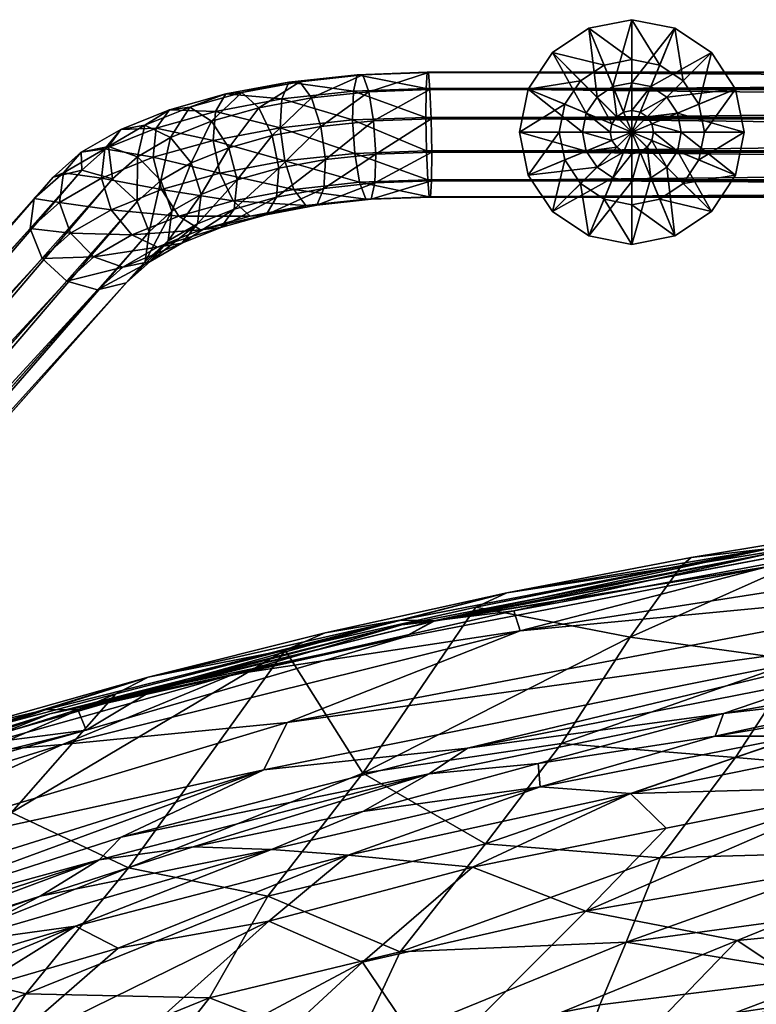
# Model space of a CAD drawing. Units: metres. Extents: x -0.422 to 0.422, y -0.385 to 0.362.
# Drawn here: x -0.206 to -0.12, y 0.247 to 0.362 of the extents above; entities that cross this region are included whole.
import ezdxf

# ---------------------------------------------------------------- set-up
doc = ezdxf.new("R2010")
doc.units = ezdxf.units.M
for name, color, linetype in [('72_KASL_INSERT', 7, 'Continuous'), ('72_KASL_RA_D2_ANY', 252, 'Continuous'), ('72_KASL_RA_D3_BCOLOR', 7, 'Continuous'), ('72_KASL_RA_D3_CHROME', 7, 'Continuous'), ('72_KASL_RA_D3_SEAT', 7, 'Continuous')]:
    doc.layers.add(name, color=color, linetype=linetype)

# ---------------------------------------------------------------- blocks, each defined once
blk = doc.blocks.new('72_KASL_RA_D2_KAYAK_BASE_FISSA')
at = {"layer": '72_KASL_RA_D2_ANY', "linetype": 'Continuous', "lineweight": 0}
for p, q in [((-0.14624, 0.6513), (-0.12459, 0.65484)), ((-0.12459, 0.65484), (-0.14624, 0.6513)), ((-0.1677, 0.64719), (-0.14624, 0.6513)), ((-0.14624, 0.6513), (-0.1677, 0.64719)), ((-0.18881, 0.64253), (-0.1677, 0.64719)), ((-0.1677, 0.64719), (-0.18881, 0.64253)), ((-0.20942, 0.63736), (-0.18881, 0.64253)), ((-0.18881, 0.64253), (-0.20942, 0.63736)), ((-0.2296, 0.63167), (-0.20942, 0.63736)), ((-0.20942, 0.63736), (-0.2296, 0.63167))]:
    blk.add_line(p, q, dxfattribs=at)
blk = doc.blocks.new('72_KASL_RA_D2_KAYAK_FIXED_FRAME')
at = {"layer": '72_KASL_RA_D2_ANY', "linetype": 'Continuous', "lineweight": 0}
for p, q in [((0.2196, 0.71954), (0.2246, 0.72054)), ((0.2246, 0.72054), (0.2196, 0.71954)), ((0.2246, 0.72054), (0.2296, 0.71954)), ((0.2296, 0.71954), (0.2246, 0.72054)), ((0.21536, 0.71671), (0.2196, 0.71954)), ((0.2196, 0.71954), (0.21536, 0.71671)), ((0.2296, 0.71954), (0.23384, 0.71671)), ((0.23384, 0.71671), (0.2296, 0.71954)), ((0.21384, 0.71443), (0.21536, 0.71671)), ((0.21536, 0.71671), (0.21384, 0.71443)), ((0.23384, 0.71671), (0.23537, 0.71443)), ((0.23537, 0.71443), (0.23384, 0.71671)), ((0.20078, 0.71443), (0.19264, 0.71414)), ((0.19264, 0.71414), (0.20078, 0.71443)), ((0.21384, 0.71443), (0.20078, 0.71443)), ((0.23537, 0.71443), (0.48343, 0.71443)), ((0.18471, 0.71328), (0.17738, 0.7119)), ((0.17738, 0.7119), (0.18471, 0.71328)), ((0.19264, 0.71414), (0.18471, 0.71328)), ((0.18471, 0.71328), (0.19264, 0.71414)), ((0.17738, 0.7119), (0.17081, 0.71006)), ((0.17081, 0.71006), (0.17738, 0.7119)), ((0.17081, 0.71006), (0.16514, 0.70778)), ((0.16514, 0.70778), (0.17081, 0.71006)), ((0.16514, 0.70778), (0.16055, 0.70512)), ((0.16055, 0.70512), (0.16514, 0.70778)), ((0.16055, 0.70512), (0.15728, 0.70221)), ((0.15728, 0.70221), (0.16055, 0.70512)), ((0.15728, 0.70221), (0.03254, 0.5615)), ((0.03254, 0.5615), (0.15728, 0.70221)), ((0.19429, 0.69965), (0.18793, 0.69897)), ((0.18793, 0.69897), (0.19429, 0.69965)), ((0.2012, 0.6999), (0.19429, 0.69965)), ((0.19429, 0.69965), (0.2012, 0.6999)), ((0.2012, 0.6999), (0.21425, 0.6999)), ((0.21536, 0.69823), (0.21425, 0.6999)), ((0.21425, 0.6999), (0.21536, 0.69823)), ((0.23496, 0.6999), (0.23384, 0.69823)), ((0.23384, 0.69823), (0.23496, 0.6999)), ((0.48384, 0.6999), (0.23496, 0.6999)), ((0.18793, 0.69897), (0.18206, 0.69786)), ((0.18206, 0.69786), (0.18793, 0.69897)), ((0.18206, 0.69786), (0.17678, 0.69638)), ((0.17678, 0.69638), (0.18206, 0.69786)), ((0.2196, 0.69539), (0.21536, 0.69823)), ((0.21536, 0.69823), (0.2196, 0.69539)), ((0.23384, 0.69823), (0.2296, 0.69539)), ((0.2296, 0.69539), (0.23384, 0.69823)), ((0.17678, 0.69638), (0.17224, 0.69456)), ((0.17224, 0.69456), (0.17678, 0.69638)), ((0.2246, 0.6944), (0.2196, 0.69539)), ((0.2196, 0.69539), (0.2246, 0.6944)), ((0.2296, 0.69539), (0.2246, 0.6944)), ((0.2246, 0.6944), (0.2296, 0.69539)), ((0.17224, 0.69456), (0.16856, 0.69243)), ((0.16856, 0.69243), (0.17224, 0.69456)), ((0.16856, 0.69243), (0.16578, 0.68995)), ((0.16578, 0.68995), (0.16856, 0.69243)), ((0.16578, 0.68995), (0.04585, 0.5546))]:
    blk.add_line(p, q, dxfattribs=at)
blk = doc.blocks.new('72kasl_ra24B9D0BAC09304BA8ABE686FAC11B5126')
for name, p in [('72_KASL_RA_D2_KAYAK_FIXED_FRAME', (-0.35938, -0.35894)), ('72_KASL_RA_D2_KAYAK_BASE_FISSA', (0.01837, -0.35222))]:
    blk.add_blockref(name, p)
blk = doc.blocks.new('72KASL_RA_D3_KAYAK_FIXED_FRAME')
mesh = blk.add_polyface()
corners = [(-0.00038, 0.00924, -0.00521), (-0.00804, 0.00897, -0.00457), (-0.00734, 0.00701, -0.00127), (-0.00021, 0.00726, -0.00187), (-0.00054, 0.00928, -0.00909), (-0.00869, 0.00899, -0.00841), (-0.00065, 0.00737, -0.01247), (-0.00912, 0.00707, -0.01176), (-0.00068, 0.00403, -0.01445), (-0.00921, 0.00373, -0.01373), (-0.00061, 0.00015, -0.01449), (-0.00047, -0.00323, -0.01258), (-0.00839, -0.00351, -0.01192), (-0.00894, -0.00015, -0.01379), (-0.00029, -0.00521, -0.00924), (-0.00769, -0.00547, -0.00862), (-0.00013, -0.00525, -0.00536), (-0.00704, -0.00549, -0.00478), (-0.00002, -0.00334, -0.00198), (-0.00661, -0.00358, -0.00142), (0, 0), (-0.00652, -0.00023, 0.00055), (-0.00007, 0.00388, 0.00004), (-0.00679, 0.00364, 0.0006), (0.31652, 0.00924, -0.00521), (0.31668, 0.00928, -0.00909), (0.31679, 0.00737, -0.01247), (0.31682, 0.00403, -0.01445), (0.31675, 0.00015, -0.01449), (0.31661, -0.00323, -0.01258), (0.31643, -0.00521, -0.00924), (0.31627, -0.00525, -0.00536), (0.31616, -0.00334, -0.00198), (0.31614, 0), (0.31621, 0.00388, 0.00004), (0.31635, 0.00726, -0.00187)]
mesh.append_faces([[corners[k] for k in face] for face in [(0, 1, 2), (2, 3, 0), (4, 5, 1), (1, 0, 4), (5, 4, 6), (7, 6, 8), (9, 8, 10), (11, 12, 13), (13, 10, 11), (14, 15, 12), (12, 11, 14), (16, 17, 15), (15, 14, 16), (18, 19, 17), (17, 16, 18), (20, 21, 19), (19, 18, 20), (22, 23, 21), (21, 20, 22), (3, 2, 23), (23, 22, 3), (24, 0, 3), (25, 4, 0), (26, 6, 4), (27, 8, 6), (28, 10, 8), (29, 11, 10), (30, 14, 11), (31, 16, 14), (32, 18, 16), (33, 20, 18), (34, 22, 20), (35, 3, 22)]], dxfattribs={"vtx2": -1})
mesh = blk.add_polyface()
corners = [(-0.00021, 0.00726, -0.00187), (0.31635, 0.00726, -0.00187), (0.31652, 0.00924, -0.00521), (-0.00038, 0.00924, -0.00521), (0.31668, 0.00928, -0.00909), (-0.00054, 0.00928, -0.00909), (0.31679, 0.00737, -0.01247), (-0.00065, 0.00737, -0.01247), (0.31682, 0.00403, -0.01445), (-0.00068, 0.00403, -0.01445), (0.31675, 0.00015, -0.01449), (-0.00061, 0.00015, -0.01449), (0.31661, -0.00323, -0.01258), (-0.00047, -0.00323, -0.01258), (0.31643, -0.00521, -0.00924), (-0.00029, -0.00521, -0.00924), (0.31627, -0.00525, -0.00536), (-0.00013, -0.00525, -0.00536), (0.31616, -0.00334, -0.00198), (-0.00002, -0.00334, -0.00198), (0.31614, 0), (0, 0), (0.31621, 0.00388, 0.00004), (-0.00007, 0.00388, 0.00004), (0.32348, 0.00701, -0.00127), (0.32418, 0.00897, -0.00457), (0.32483, 0.00899, -0.00841), (0.32526, 0.00707, -0.01176), (0.32535, 0.00373, -0.01373), (0.32508, -0.00015, -0.01379), (0.32453, -0.00351, -0.01192), (0.32383, -0.00547, -0.00862), (0.32318, -0.00549, -0.00478), (0.32275, -0.00358, -0.00142), (0.32266, -0.00023, 0.00055), (0.32293, 0.00364, 0.0006)]
mesh.append_faces([[corners[k] for k in face] for face in [(0, 1, 2), (3, 2, 4), (5, 4, 6), (7, 6, 8), (9, 8, 10), (11, 10, 12), (13, 12, 14), (15, 14, 16), (17, 16, 18), (19, 18, 20), (21, 20, 22), (23, 22, 1), (2, 1, 24), (24, 25, 2), (4, 2, 25), (25, 26, 4), (6, 4, 26), (8, 6, 27), (10, 8, 28), (12, 10, 29), (14, 12, 30), (30, 31, 14), (16, 14, 31), (31, 32, 16), (18, 16, 32), (32, 33, 18), (20, 18, 33), (33, 34, 20), (22, 20, 34), (34, 35, 22), (1, 22, 35), (35, 24, 1)]], dxfattribs={"vtx2": -1})
mesh = blk.add_polyface()
corners = [(-0.03022, -0.00689, 0.0163), (-0.02683, -0.00493, 0.01166), (-0.02799, -0.00126, 0.0122), (-0.03038, 0.00168, 0.01133), (-0.02564, 0.00359, 0.00682), (-0.02816, 0.0052, 0.00433), (-0.02265, -0.00325, 0.00768), (-0.02724, -0.00834, 0.00986), (-0.02362, 0.0005, 0.00805), (-0.0221, 0.00691, 0.0003), (-0.02012, 0.00514, 0.00316), (-0.02394, 0.00676, -0.00312), (-0.03052, 0.00491, 0.00125), (-0.02516, 0.00472, -0.0062), (-0.03208, 0.00278, -0.00161), (-0.02543, 0.00135, -0.00811), (-0.03242, -0.00061, -0.00347), (-0.02467, -0.00245, -0.00834), (-0.03145, -0.00436, -0.00384), (-0.02309, -0.00567, -0.00682), (-0.01779, -0.00188, 0.00445), (-0.02299, -0.00664, 0.00582), (-0.01805, -0.00525, 0.00254), (-0.01855, 0.00192, 0.00468), (-0.01534, 0.00818, -0.0027), (-0.01661, 0.00813, -0.00638), (-0.01745, 0.00617, -0.00963), (-0.01764, 0.00281, -0.01157), (-0.01711, -0.00103, -0.01169), (-0.01603, -0.00434, -0.00996)]
mesh.append_faces([[corners[k] for k in face] for face in [(0, 1, 2), (3, 4, 5), (6, 1, 7), (8, 2, 1), (1, 6, 8), (4, 3, 2), (2, 8, 4), (9, 5, 4), (4, 10, 9), (11, 12, 5), (5, 9, 11), (13, 14, 12), (12, 11, 13), (14, 13, 15), (16, 15, 17), (18, 17, 19), (20, 6, 21), (21, 22, 20), (23, 8, 6), (6, 20, 23), (10, 4, 8), (8, 23, 10), (24, 9, 10), (25, 11, 9), (9, 24, 25), (26, 13, 11), (11, 25, 26), (27, 15, 13), (13, 26, 27), (28, 17, 15), (15, 27, 28), (29, 19, 17), (17, 28, 29)]], dxfattribs={"vtx2": -1})
mesh = blk.add_polyface()
corners = [(-0.02012, 0.00514, 0.00316), (-0.01398, 0.00629, 0.00043), (-0.01534, 0.00818, -0.0027), (-0.02309, -0.00567, -0.00682), (-0.01603, -0.00434, -0.00996), (-0.01466, -0.00623, -0.00683), (-0.01237, -0.00086, 0.00205), (-0.01779, -0.00188, 0.00445), (-0.01805, -0.00525, 0.00254), (-0.01255, -0.00422, 0.0001), (-0.01289, 0.00298, 0.00217), (-0.01855, 0.00192, 0.00468), (-0.00804, 0.00897, -0.00457), (-0.00734, 0.00701, -0.00127), (-0.00869, 0.00899, -0.00841), (-0.01661, 0.00813, -0.00638), (-0.00912, 0.00707, -0.01176), (-0.01745, 0.00617, -0.00963), (-0.00921, 0.00373, -0.01373), (-0.01764, 0.00281, -0.01157), (-0.00894, -0.00015, -0.01379), (-0.01711, -0.00103, -0.01169), (-0.00839, -0.00351, -0.01192), (-0.00769, -0.00547, -0.00862), (-0.00661, -0.00358, -0.00142), (-0.01339, -0.00618, -0.00315), (-0.00704, -0.00549, -0.00478), (-0.00652, -0.00023, 0.00055), (-0.00679, 0.00364, 0.0006), (-0.00065, 0.00737, -0.01247), (-0.00068, 0.00403, -0.01445), (-0.00061, 0.00015, -0.01449)]
mesh.append_faces([[corners[k] for k in face] for face in [(0, 1, 2), (3, 4, 5), (6, 7, 8), (8, 9, 6), (10, 11, 7), (7, 6, 10), (1, 0, 11), (11, 10, 1), (12, 2, 1), (1, 13, 12), (14, 15, 2), (2, 12, 14), (16, 17, 15), (15, 14, 16), (18, 19, 17), (17, 16, 18), (20, 21, 19), (19, 18, 20), (22, 4, 21), (21, 20, 22), (23, 5, 4), (4, 22, 23), (24, 9, 25), (25, 26, 24), (27, 6, 9), (9, 24, 27), (28, 10, 6), (6, 27, 28), (13, 1, 10), (10, 28, 13), (29, 16, 14), (30, 18, 16), (31, 20, 18)]], dxfattribs={"vtx2": -1})
mesh = blk.add_polyface()
corners = [(-0.03762, 0.00066, 0.01509), (-0.04071, -0.0021, 0.02162), (-0.03713, -0.00313, 0.02272), (-0.03423, -0.00054, 0.0166), (-0.04078, -0.00002, 0.01292), (-0.04405, -0.00294, 0.01981), (-0.04286, -0.00241, 0.01066), (-0.04624, -0.00542, 0.01779), (-0.04332, -0.00586, 0.00894), (-0.03427, -0.00575, 0.02283), (-0.03152, -0.0033, 0.01704), (-0.03338, 0.00311, 0.00929), (-0.03038, 0.00168, 0.01133), (-0.03619, 0.00263, 0.00663), (-0.03804, 0.00039, 0.00405), (-0.03844, -0.00303, 0.00225), (-0.03729, -0.0067, 0.00171), (-0.02799, -0.00126, 0.0122), (-0.03022, -0.00689, 0.0163), (-0.02816, 0.0052, 0.00433), (-0.03052, 0.00491, 0.00125), (-0.03208, 0.00278, -0.00161), (-0.03242, -0.00061, -0.00347), (-0.03145, -0.00436, -0.00384), (-0.02543, 0.00135, -0.00811), (-0.02467, -0.00245, -0.00834)]
mesh.append_faces([[corners[k] for k in face] for face in [(0, 1, 2), (2, 3, 0), (4, 5, 1), (1, 0, 4), (6, 7, 5), (5, 4, 6), (7, 6, 8), (3, 2, 9), (9, 10, 3), (11, 0, 3), (3, 12, 11), (13, 4, 0), (0, 11, 13), (14, 6, 4), (4, 13, 14), (15, 8, 6), (6, 14, 15), (8, 15, 16), (17, 10, 18), (12, 3, 10), (10, 17, 12), (19, 11, 12), (20, 13, 11), (11, 19, 20), (21, 14, 13), (13, 20, 21), (22, 15, 14), (14, 21, 22), (23, 16, 15), (15, 22, 23), (24, 22, 21), (25, 23, 22)]], dxfattribs={"vtx2": -1})
mesh = blk.add_polyface()
corners = [(-0.04071, -0.0021, 0.02162), (-0.16553, -0.14286, 0.34024), (-0.16159, -0.14346, 0.34046), (-0.03713, -0.00313, 0.02272), (-0.04405, -0.00294, 0.01981), (-0.16878, -0.14365, 0.33826), (-0.04624, -0.00542, 0.01779), (-0.17048, -0.14563, 0.33503), (-0.04671, -0.00888, 0.01609), (-0.17018, -0.14825, 0.33144), (-0.04533, -0.01239, 0.01517), (-0.16794, -0.15083, 0.32844), (-0.04246, -0.01501, 0.01528), (-0.16438, -0.15266, 0.32683), (-0.03888, -0.01604, 0.01638), (-0.16044, -0.15326, 0.32705), (-0.03555, -0.0152, 0.01819), (-0.15719, -0.15247, 0.32903), (-0.03335, -0.01272, 0.02021), (-0.15549, -0.15049, 0.33226), (-0.03288, -0.00926, 0.02191), (-0.03427, -0.00575, 0.02283), (-0.15803, -0.14529, 0.33885), (-0.15579, -0.14787, 0.33585), (-0.04332, -0.00586, 0.00894), (-0.04202, -0.00944, 0.00819), (-0.03932, -0.0122, 0.00864), (-0.03593, -0.0134, 0.01015), (-0.03277, -0.01272, 0.01232), (-0.03068, -0.01034, 0.01457), (-0.03729, -0.0067, 0.00171), (-0.03489, -0.00964, 0.00258), (-0.03189, -0.01107, 0.00462), (-0.02943, -0.00745, -0.00261)]
mesh.append_faces([[corners[k] for k in face] for face in [(0, 1, 2), (2, 3, 0), (4, 5, 1), (1, 0, 4), (6, 7, 5), (5, 4, 6), (7, 6, 8), (9, 8, 10), (11, 10, 12), (13, 12, 14), (15, 14, 16), (17, 16, 18), (19, 18, 20), (21, 22, 23), (23, 20, 21), (3, 2, 22), (22, 21, 3), (24, 8, 6), (25, 10, 8), (8, 24, 25), (26, 12, 10), (10, 25, 26), (27, 14, 12), (12, 26, 27), (28, 16, 14), (14, 27, 28), (29, 18, 16), (30, 25, 24), (31, 26, 25), (25, 30, 31), (32, 27, 26), (26, 31, 32), (33, 31, 30)]], dxfattribs={"vtx2": -1})
mesh = blk.add_polyface()
corners = [(-0.03555, -0.0152, 0.01819), (-0.03277, -0.01272, 0.01232), (-0.03068, -0.01034, 0.01457), (-0.03022, -0.00689, 0.0163), (-0.03288, -0.00926, 0.02191), (-0.03335, -0.01272, 0.02021), (-0.03152, -0.0033, 0.01704), (-0.03427, -0.00575, 0.02283), (-0.02909, -0.01059, 0.00728), (-0.03593, -0.0134, 0.01015), (-0.03189, -0.01107, 0.00462), (-0.02724, -0.00834, 0.00986), (-0.02683, -0.00493, 0.01166), (-0.03729, -0.0067, 0.00171), (-0.03145, -0.00436, -0.00384), (-0.02943, -0.00745, -0.00261), (-0.02691, -0.00906, -0.00012), (-0.03489, -0.00964, 0.00258), (-0.02455, -0.00877, 0.00297), (-0.02299, -0.00664, 0.00582), (-0.02265, -0.00325, 0.00768), (-0.02309, -0.00567, -0.00682), (-0.02112, -0.00744, -0.00397), (-0.01927, -0.00729, -0.00054), (-0.01805, -0.00525, 0.00254), (-0.01466, -0.00623, -0.00683), (-0.01339, -0.00618, -0.00315), (-0.01255, -0.00422, 0.0001), (-0.00704, -0.00549, -0.00478), (-0.00769, -0.00547, -0.00862)]
mesh.append_faces([[corners[k] for k in face] for face in [(0, 1, 2), (3, 4, 5), (5, 2, 3), (6, 7, 4), (4, 3, 6), (8, 1, 9), (9, 10, 8), (11, 2, 1), (1, 8, 11), (12, 3, 2), (2, 11, 12), (13, 14, 15), (16, 10, 17), (17, 15, 16), (18, 8, 10), (10, 16, 18), (19, 11, 8), (8, 18, 19), (11, 19, 20), (21, 15, 14), (22, 16, 15), (15, 21, 22), (23, 18, 16), (16, 22, 23), (24, 19, 18), (18, 23, 24), (25, 22, 21), (26, 23, 22), (22, 25, 26), (27, 24, 23), (23, 26, 27), (28, 26, 25), (25, 29, 28)]], dxfattribs={"vtx2": -1})
mesh = blk.add_polyface()
corners = [(-0.16553, -0.14286, 0.34024), (-0.13093, -0.61983, 0.39657), (-0.12702, -0.62067, 0.39734), (-0.16159, -0.14346, 0.34046), (-0.16878, -0.14365, 0.33826), (-0.13409, -0.61771, 0.39381), (-0.17048, -0.14563, 0.33503), (-0.13567, -0.61486, 0.3898), (-0.17018, -0.14825, 0.33144), (-0.13524, -0.61206, 0.38561), (-0.16794, -0.15083, 0.32844), (-0.13292, -0.61006, 0.38237), (-0.16438, -0.15266, 0.32683), (-0.12933, -0.60939, 0.38095), (-0.16044, -0.15326, 0.32705), (-0.12542, -0.61022, 0.38173), (-0.15719, -0.15247, 0.32903), (-0.12226, -0.61235, 0.38449), (-0.15549, -0.15049, 0.33226), (-0.12068, -0.61519, 0.3885), (-0.15579, -0.14787, 0.33585), (-0.12111, -0.61799, 0.39268), (-0.15803, -0.14529, 0.33885), (-0.12343, -0.62, 0.39592), (-0.04671, -0.00888, 0.01609), (-0.04533, -0.01239, 0.01517), (-0.04246, -0.01501, 0.01528), (-0.03888, -0.01604, 0.01638), (-0.03555, -0.0152, 0.01819), (-0.03335, -0.01272, 0.02021), (-0.03288, -0.00926, 0.02191), (-0.20125, -0.71069, -0.01464), (-0.19749, -0.71173, -0.01464)]
mesh.append_faces([[corners[k] for k in face] for face in [(0, 1, 2), (2, 3, 0), (4, 5, 1), (1, 0, 4), (6, 7, 5), (5, 4, 6), (8, 9, 7), (7, 6, 8), (10, 11, 9), (9, 8, 10), (12, 13, 11), (11, 10, 12), (14, 15, 13), (13, 12, 14), (16, 17, 15), (15, 14, 16), (18, 19, 17), (17, 16, 18), (20, 21, 19), (19, 18, 20), (22, 23, 21), (21, 20, 22), (3, 2, 23), (23, 22, 3), (24, 8, 6), (25, 10, 8), (26, 12, 10), (27, 14, 12), (28, 16, 14), (29, 18, 16), (30, 20, 18), (11, 13, 31), (13, 15, 32)]], dxfattribs={"vtx2": -1})
blk = doc.blocks.new('72KASL_RA_D3_KAYAK_FRAME_FOOT')
mesh = blk.add_polyface()
corners = [(0, 0.00251, 0.01516), (-0.00096, 0.00232, 0.01516), (0, 0, 0.01516), (0, 0), (-0.00323, 0.0078, 0), (0, 0.00845, 0), (-0.005, 0.01207, 0.00442), (0, 0.01307, 0.00442), (-0.0022, 0.00531, 0.01187), (0, 0.00574, 0.01187), (-0.00096, 0.00232, 0.01187), (0, 0.00251, 0.01187), (-0.00177, 0.00177, 0.01516), (-0.00597, 0.00597, 0), (-0.00924, 0.00924, 0.00442), (-0.00406, 0.00406, 0.01187), (-0.00177, 0.00177, 0.01187), (-0.00232, 0.00096, 0.01516), (-0.0078, 0.00323, 0), (-0.01207, 0.005, 0.00442), (-0.00531, 0.0022, 0.01187), (-0.00232, 0.00096, 0.01187), (-0.00251, 0, 0.01516), (-0.00845, 0), (-0.01307, 0, 0.00442), (-0.00574, 0, 0.01187), (-0.00251, 0, 0.01187)]
mesh.append_faces([[corners[k] for k in face] for face in [(0, 1, 2), (3, 4, 5), (1, 12, 2), (3, 13, 4), (12, 17, 2), (3, 18, 13), (17, 22, 2), (3, 23, 18)]])
mesh.append_faces([[corners[k] for k in face] for face in [(5, 4, 6), (6, 7, 5), (7, 6, 8), (8, 9, 7), (9, 8, 10), (10, 11, 9), (11, 10, 1), (1, 0, 11), (4, 13, 14), (14, 6, 4), (6, 14, 15), (15, 8, 6), (8, 15, 16), (16, 10, 8), (10, 16, 12), (12, 1, 10), (13, 18, 19), (19, 14, 13), (14, 19, 20), (20, 15, 14), (15, 20, 21), (21, 16, 15), (16, 21, 17), (17, 12, 16), (18, 23, 24), (24, 19, 18), (19, 24, 25), (25, 20, 19), (20, 25, 26), (26, 21, 20), (21, 26, 22), (22, 17, 21)]], dxfattribs={"vtx2": -1})
mesh = blk.add_polyface()
corners = [(0.00251, 0, 0.01516), (0.00232, 0.00096, 0.01516), (0, 0, 0.01516), (0, 0), (0.0078, 0.00323, 0), (0.00845, 0, 0), (0.01207, 0.005, 0.00442), (0.01307, 0, 0.00442), (0.00531, 0.0022, 0.01187), (0.00574, 0, 0.01187), (0.00232, 0.00096, 0.01187), (0.00251, 0, 0.01187), (0.00177, 0.00177, 0.01516), (0.00597, 0.00597, 0), (0.00924, 0.00924, 0.00442), (0.00406, 0.00406, 0.01187), (0.00177, 0.00177, 0.01187), (0.00096, 0.00232, 0.01516), (0.00323, 0.0078, 0), (0.005, 0.01207, 0.00442), (0.0022, 0.00531, 0.01187), (0.00096, 0.00232, 0.01187), (0, 0.00251, 0.01516), (0, 0.00845, 0), (0, 0.01307, 0.00442), (0, 0.00574, 0.01187), (0, 0.00251, 0.01187)]
mesh.append_faces([[corners[k] for k in face] for face in [(0, 1, 2), (3, 4, 5), (1, 12, 2), (3, 13, 4), (12, 17, 2), (3, 18, 13), (17, 22, 2), (3, 23, 18)]])
mesh.append_faces([[corners[k] for k in face] for face in [(5, 4, 6), (6, 7, 5), (7, 6, 8), (8, 9, 7), (9, 8, 10), (10, 11, 9), (11, 10, 1), (1, 0, 11), (4, 13, 14), (14, 6, 4), (6, 14, 15), (15, 8, 6), (8, 15, 16), (16, 10, 8), (10, 16, 12), (12, 1, 10), (13, 18, 19), (19, 14, 13), (14, 19, 20), (20, 15, 14), (15, 20, 21), (21, 16, 15), (16, 21, 17), (17, 12, 16), (18, 23, 24), (24, 19, 18), (19, 24, 25), (25, 20, 19), (20, 25, 26), (26, 21, 20), (21, 26, 22), (22, 17, 21)]], dxfattribs={"vtx2": -1})
mesh = blk.add_polyface()
corners = [(-0.00251, 0, 0.01516), (-0.00232, -0.00096, 0.01516), (0, 0, 0.01516), (0, 0), (-0.0078, -0.00323, 0), (-0.00845, 0), (-0.01207, -0.005, 0.00442), (-0.01307, 0, 0.00442), (-0.00531, -0.0022, 0.01187), (-0.00574, 0, 0.01187), (-0.00232, -0.00096, 0.01187), (-0.00251, 0, 0.01187), (-0.00177, -0.00177, 0.01516), (-0.00597, -0.00597, 0), (-0.00924, -0.00924, 0.00442), (-0.00406, -0.00406, 0.01187), (-0.00177, -0.00177, 0.01187), (-0.00096, -0.00232, 0.01516), (-0.00323, -0.0078, 0), (-0.005, -0.01207, 0.00442), (-0.0022, -0.00531, 0.01187), (-0.00096, -0.00232, 0.01187), (0, -0.00251, 0.01516), (0, -0.00845, 0), (0, -0.01307, 0.00442), (0, -0.00574, 0.01187), (0, -0.00251, 0.01187)]
mesh.append_faces([[corners[k] for k in face] for face in [(0, 1, 2), (3, 4, 5), (1, 12, 2), (3, 13, 4), (12, 17, 2), (3, 18, 13), (17, 22, 2), (3, 23, 18)]])
mesh.append_faces([[corners[k] for k in face] for face in [(5, 4, 6), (6, 7, 5), (7, 6, 8), (8, 9, 7), (9, 8, 10), (10, 11, 9), (11, 10, 1), (1, 0, 11), (4, 13, 14), (14, 6, 4), (6, 14, 15), (15, 8, 6), (8, 15, 16), (16, 10, 8), (10, 16, 12), (12, 1, 10), (13, 18, 19), (19, 14, 13), (14, 19, 20), (20, 15, 14), (15, 20, 21), (21, 16, 15), (16, 21, 17), (17, 12, 16), (18, 23, 24), (24, 19, 18), (19, 24, 25), (25, 20, 19), (20, 25, 26), (26, 21, 20), (21, 26, 22), (22, 17, 21)]], dxfattribs={"vtx2": -1})
mesh = blk.add_polyface()
corners = [(0, -0.00251, 0.01516), (0.00096, -0.00232, 0.01516), (0, 0, 0.01516), (0, 0), (0.00323, -0.0078, 0), (0, -0.00845, 0), (0.005, -0.01207, 0.00442), (0, -0.01307, 0.00442), (0.0022, -0.00531, 0.01187), (0, -0.00574, 0.01187), (0.00096, -0.00232, 0.01187), (0, -0.00251, 0.01187), (0.00177, -0.00177, 0.01516), (0.00597, -0.00597, 0), (0.00924, -0.00924, 0.00442), (0.00406, -0.00406, 0.01187), (0.00177, -0.00177, 0.01187), (0.00232, -0.00096, 0.01516), (0.0078, -0.00323, 0), (0.01207, -0.005, 0.00442), (0.00531, -0.0022, 0.01187), (0.00232, -0.00096, 0.01187), (0.00251, 0, 0.01516), (0.00845, 0, 0), (0.01307, 0, 0.00442), (0.00574, 0, 0.01187), (0.00251, 0, 0.01187)]
mesh.append_faces([[corners[k] for k in face] for face in [(0, 1, 2), (3, 4, 5), (1, 12, 2), (3, 13, 4), (12, 17, 2), (3, 18, 13), (17, 22, 2), (3, 23, 18)]])
mesh.append_faces([[corners[k] for k in face] for face in [(5, 4, 6), (6, 7, 5), (7, 6, 8), (8, 9, 7), (9, 8, 10), (10, 11, 9), (11, 10, 1), (1, 0, 11), (4, 13, 14), (14, 6, 4), (6, 14, 15), (15, 8, 6), (8, 15, 16), (16, 10, 8), (10, 16, 12), (12, 1, 10), (13, 18, 19), (19, 14, 13), (14, 19, 20), (20, 15, 14), (15, 20, 21), (21, 16, 15), (16, 21, 17), (17, 12, 16), (18, 23, 24), (24, 19, 18), (19, 24, 25), (25, 20, 19), (20, 25, 26), (26, 21, 20), (21, 26, 22), (22, 17, 21)]], dxfattribs={"vtx2": -1})
blk = doc.blocks.new('72KASL_RA_D3_KAYAK_LOW_BACKREST2')
mesh = blk.add_polyface()
corners = [(0.24683, 0.26404, 0.73761), (0.24753, 0.26536, 0.73761), (0.25356, 0.261, 0.71606), (0.24592, 0.26463, 0.7451), (0.24707, 0.26553, 0.74537), (0.24646, 0.26608, 0.74539), (0.24488, 0.26543, 0.74511), (0.24817, 0.26678, 0.7448), (0.24733, 0.26683, 0.74535), (0.24798, 0.26622, 0.74538), (0.24828, 0.26624, 0.73753), (0.247, 0.26773, 0.74467), (0.25497, 0.26205, 0.71655), (0.2495, 0.26203, 0.73963), (0.25079, 0.2627, 0.74), (0.24744, 0.26506, 0.74511), (-0.24555, 0.26675, 0.74499), (-0.24582, 0.26654, 0.74525), (-0.24483, 0.26543, 0.74511), (0.24633, 0.26763, 0.74496), (0.24669, 0.26736, 0.7452), (0.24588, 0.26654, 0.74525), (0.2456, 0.26675, 0.74499), (0.24864, 0.26605, 0.74497), (0.24837, 0.26569, 0.74523), (0.2462, 0.2643, 0.7448), (0.25179, 0.26437, 0.73902), (0.25173, 0.26332, 0.74014), (0.25013, 0.26565, 0.73724), (0.2516, 0.26471, 0.73743)]
mesh.append_faces([[corners[k] for k in face] for face in [(0, 1, 2), (3, 4, 5), (6, 3, 5), (7, 8, 9), (10, 11, 12), (13, 14, 15), (16, 17, 18), (11, 19, 20), (6, 21, 22), (7, 11, 20), (15, 4, 3), (22, 21, 20), (9, 8, 5), (23, 7, 9), (9, 24, 23), (2, 1, 10), (20, 19, 22), (3, 25, 15), (26, 7, 23), (0, 6, 22), (15, 24, 9), (15, 14, 27), (5, 4, 9), (9, 4, 15), (10, 19, 11), (22, 19, 10), (22, 1, 0), (10, 1, 22), (20, 21, 5), (5, 21, 6), (23, 24, 27), (27, 24, 15), (15, 25, 13), (28, 11, 7), (20, 8, 7), (5, 8, 20), (7, 29, 28)]])
blk = doc.blocks.new('72KASL_RA_D3_KAYAK_LOW_SEAT2')
mesh = blk.add_polyface()
corners = [(-0.11474, 0.29981, 0.74825), (-0.0713, 0.3056, 0.74824), (-0.07494, 0.30392, 0.74708), (-0.09621, 0.29079, 0.75032), (-0.09031, 0.296, 0.75047), (-0.17488, 0.27987, 0.75047), (-0.14776, 0.29054, 0.75032), (-0.06909, 0.30282, 0.75032), (-0.11456, 0.29915, 0.74986), (-0.14849, 0.29288, 0.74986), (-0.11859, 0.29957, 0.74915), (-0.07524, 0.30614, 0.7485), (-0.08453, 0.30558, 0.74736), (-0.10623, 0.30262, 0.74737), (-0.13499, 0.28979, 0.67714), (-0.10936, 0.30122, 0.73543), (-0.11534, 0.28708, 0.62471), (-0.08797, 0.30426, 0.73551), (-0.15778, 0.29168, 0.74825), (-0.11838, 0.2981, 0.74725), (-0.07514, 0.30557, 0.74914), (-0.11877, 0.30012, 0.7485), (-0.0713, 0.30562, 0.74822), (-0.11476, 0.29982, 0.74823), (-0.11147, 0.28524, 0.74989), (-0.10291, 0.2847, 0.74893), (-0.07482, 0.28848, 0.74888), (-0.09456, 0.28535, 0.58278), (-0.12905, 0.29804, 0.73656), (-0.10064, 0.2836, 0.74722), (-0.15388, 0.27691, 0.7499), (-0.08523, 0.28494, 0.74525), (-0.08472, 0.28535, 0.74606), (-0.06929, 0.29102, 0.74987), (-0.08492, 0.28586, 0.74735), (-0.12411, 0.28093, 0.74888), (-0.12788, 0.29907, 0.74738)]
mesh.append_faces([[corners[k] for k in face] for face in [(0, 1, 2), (3, 4, 5), (6, 7, 8), (9, 8, 10), (11, 12, 13), (14, 15, 16), (13, 12, 17), (18, 0, 19), (20, 10, 8), (13, 21, 11), (2, 22, 23), (24, 25, 26), (17, 27, 16), (13, 15, 28), (23, 19, 2), (2, 19, 0), (26, 25, 29), (30, 24, 3), (17, 15, 13), (16, 15, 17), (20, 1, 0), (0, 10, 20), (23, 22, 11), (31, 32, 29), (11, 21, 23), (24, 33, 3), (4, 7, 6), (32, 34, 29), (29, 25, 35), (35, 25, 24), (13, 36, 21), (28, 36, 13), (14, 28, 15)]])
mesh = blk.add_polyface()
corners = [(-0.11534, 0.28708, 0.62471), (-0.14296, 0.27743, 0.58713), (-0.13499, 0.28979, 0.67714), (-0.11838, 0.2981, 0.74725), (-0.11476, 0.29982, 0.74823), (-0.1578, 0.29169, 0.74823), (-0.17488, 0.27987, 0.75047), (-0.09031, 0.296, 0.75047), (-0.14776, 0.29054, 0.75032), (-0.1776, 0.27438, 0.75033), (-0.09621, 0.29079, 0.75032), (-0.16607, 0.27398, 0.59979), (-0.15294, 0.29331, 0.73567), (-0.16127, 0.28979, 0.74726), (-0.15778, 0.29168, 0.74825), (-0.11877, 0.30012, 0.7485), (-0.12788, 0.29907, 0.74738), (-0.14933, 0.29496, 0.74738), (-0.16175, 0.29178, 0.74851), (-0.15388, 0.27691, 0.7499), (-0.15837, 0.2739, 0.74898), (-0.12411, 0.28093, 0.74888), (-0.14544, 0.27239, 0.74386), (-0.14567, 0.2751, 0.74706), (-0.16606, 0.26952, 0.74592), (-0.11859, 0.29957, 0.74915), (-0.16152, 0.29124, 0.74916), (-0.14849, 0.29288, 0.74986), (-0.16776, 0.26446, 0.7372), (-0.13494, 0.27164, 0.73679), (-0.17044, 0.29031, 0.74739), (-0.12905, 0.29804, 0.73656), (-0.11456, 0.29915, 0.74986), (-0.17511, 0.28831, 0.73544), (-0.11474, 0.29981, 0.74825), (-0.15181, 0.26577, 0.50951), (-0.12273, 0.2758, 0.54293), (-0.11553, 0.27828, 0.7438), (-0.12509, 0.27828, 0.74572), (-0.18121, 0.28547, 0.74987)]
mesh.append_faces([[corners[k] for k in face] for face in [(0, 1, 2), (3, 4, 5), (6, 7, 8), (6, 9, 10), (11, 12, 2), (3, 13, 14), (5, 13, 3), (15, 16, 17), (17, 18, 15), (19, 20, 21), (22, 23, 24), (25, 26, 27), (28, 29, 22), (17, 30, 18), (2, 1, 11), (17, 16, 31), (21, 20, 23), (23, 20, 24), (8, 32, 27), (10, 9, 19), (17, 12, 33), (31, 12, 17), (14, 26, 25), (25, 34, 14), (35, 1, 36), (11, 1, 35), (15, 18, 5), (5, 4, 15), (29, 37, 22), (38, 21, 23), (38, 23, 22), (27, 39, 8), (12, 31, 2)]])
mesh = blk.add_polyface()
corners = [(-0.1903, 0.28375, 0.74826), (-0.15778, 0.29168, 0.74825), (-0.16127, 0.28979, 0.74726), (-0.19105, 0.28514, 0.74741), (-0.19481, 0.28323, 0.73501), (-0.21243, 0.27852, 0.73834), (-0.17511, 0.28831, 0.73544), (-0.15294, 0.29331, 0.73567), (-0.16607, 0.27398, 0.59979), (-0.21123, 0.27945, 0.74739), (-0.20298, 0.28134, 0.74852), (-0.16152, 0.29124, 0.74916), (-0.2025, 0.28087, 0.74916), (-0.18121, 0.28547, 0.74987), (-0.21409, 0.27623, 0.74989), (-0.16606, 0.26952, 0.74592), (-0.15837, 0.2739, 0.74898), (-0.18581, 0.26543, 0.74736), (-0.19332, 0.263, 0.56449), (-0.20693, 0.26941, 0.64753), (-0.16175, 0.29178, 0.74851), (-0.1578, 0.29169, 0.74823), (-0.19923, 0.2814, 0.74824), (-0.17044, 0.29031, 0.74739), (-0.14933, 0.29496, 0.74738), (-0.19826, 0.27898, 0.74601), (-0.20101, 0.27732, 0.75032), (-0.21386, 0.27698, 0.74819), (-0.19418, 0.26654, 0.74993), (-0.15388, 0.27691, 0.7499), (-0.1776, 0.27438, 0.75033), (-0.23545, 0.2617, 0.75041), (-0.17488, 0.27987, 0.75047), (-0.14849, 0.29288, 0.74986), (-0.14776, 0.29054, 0.75032)]
mesh.append_faces([[corners[k] for k in face] for face in [(0, 1, 2), (3, 4, 5), (6, 7, 8), (3, 9, 10), (11, 12, 13), (12, 14, 13), (15, 16, 17), (18, 6, 8), (19, 6, 18), (3, 10, 20), (2, 21, 22), (6, 23, 24), (5, 9, 3), (0, 12, 11), (2, 25, 0), (22, 25, 2), (13, 14, 26), (19, 4, 6), (6, 4, 3), (11, 1, 0), (20, 10, 22), (22, 21, 20), (0, 27, 12), (25, 27, 0), (28, 29, 30), (16, 29, 28), (31, 32, 26), (30, 32, 31), (11, 13, 33), (13, 26, 34), (34, 26, 32), (3, 23, 6), (20, 23, 3)]])
mesh = blk.add_polyface()
corners = [(-0.12253, 0.25454, 0.66247), (-0.09464, 0.26585, 0.68914), (-0.14012, 0.25796, 0.68902), (-0.10677, 0.27241, 0.72227), (-0.12411, 0.28093, 0.74888), (-0.11147, 0.28524, 0.74989), (-0.15388, 0.27691, 0.7499), (-0.11553, 0.27828, 0.7438), (-0.08523, 0.28494, 0.74525), (-0.12509, 0.27828, 0.74572), (-0.08782, 0.28252, 0.74304), (-0.10614, 0.26484, 0.44818), (-0.1019, 0.27404, 0.50426), (-0.07745, 0.27423, 0.48381), (-0.13494, 0.27164, 0.73679), (-0.09743, 0.27924, 0.73969), (-0.10064, 0.2836, 0.74722), (-0.1308, 0.2676, 0.72002), (-0.07981, 0.2679, 0.4461), (-0.082, 0.26088, 0.40859), (-0.08774, 0.27432, 0.71263), (-0.09187, 0.27915, 0.73649), (-0.1315, 0.26416, 0.46989), (-0.12273, 0.2758, 0.54293), (-0.09456, 0.28535, 0.58278), (-0.07352, 0.2826, 0.53932), (-0.13545, 0.25435, 0.41385), (-0.09146, 0.25759, 0.65526), (-0.088, 0.2601, 0.65853), (-0.14544, 0.27239, 0.74386), (-0.14296, 0.27743, 0.58713), (-0.11534, 0.28708, 0.62471), (-0.08563, 0.2683, 0.68326), (-0.1089, 0.25796, 0.41082)]
mesh.append_faces([[corners[k] for k in face] for face in [(0, 1, 2), (2, 1, 3), (4, 5, 6), (7, 8, 9), (7, 10, 8), (11, 12, 13), (14, 15, 7), (9, 8, 16), (3, 17, 2), (11, 18, 19), (20, 21, 1), (20, 10, 21), (15, 10, 7), (16, 4, 9), (22, 23, 12), (22, 12, 11), (12, 24, 25), (23, 24, 12), (3, 15, 14), (1, 21, 3), (14, 17, 3), (26, 22, 11), (0, 27, 1), (1, 27, 28), (29, 7, 9), (3, 21, 15), (15, 21, 10), (30, 31, 23), (23, 31, 24), (28, 20, 1), (32, 20, 28), (19, 33, 11), (13, 18, 11)]])
mesh = blk.add_polyface()
corners = [(-0.23545, 0.2617, 0.75041), (-0.2343, 0.25659, 0.75023), (-0.1776, 0.27438, 0.75033), (-0.19826, 0.27898, 0.74601), (-0.19923, 0.2814, 0.74824), (-0.23866, 0.26893, 0.74827), (-0.23865, 0.26766, 0.74757), (-0.21386, 0.27698, 0.74819), (-0.22014, 0.27228, 0.70303), (-0.24564, 0.26016, 0.66937), (-0.23315, 0.27182, 0.7362), (-0.23743, 0.25311, 0.58733), (-0.21409, 0.27623, 0.74989), (-0.23947, 0.26537, 0.75025), (-0.20101, 0.27732, 0.75032), (-0.23104, 0.27322, 0.74733), (-0.23531, 0.27107, 0.74842), (-0.20298, 0.28134, 0.74852), (-0.23356, 0.25384, 0.74982), (-0.23451, 0.25157, 0.74874), (-0.19673, 0.26393, 0.74909), (-0.19332, 0.263, 0.56449), (-0.22063, 0.25208, 0.53684), (-0.20693, 0.26941, 0.64753), (-0.24308, 0.26777, 0.7486), (-0.19418, 0.26654, 0.74993), (-0.19481, 0.28323, 0.73501), (-0.21243, 0.27852, 0.73834), (-0.2025, 0.28087, 0.74916), (-0.24345, 0.26814, 0.74918), (-0.24072, 0.26953, 0.74783), (-0.20529, 0.24835, 0.4747), (-0.23564, 0.24942, 0.74632), (-0.20361, 0.25969, 0.74652), (-0.24384, 0.26722, 0.74961), (-0.21123, 0.27945, 0.74739)]
mesh.append_faces([[corners[k] for k in face] for face in [(0, 1, 2), (3, 4, 5), (3, 6, 7), (8, 9, 10), (9, 8, 11), (12, 13, 14), (15, 16, 17), (18, 19, 20), (21, 22, 23), (6, 24, 7), (17, 16, 5), (20, 25, 18), (26, 8, 27), (28, 29, 12), (15, 30, 16), (7, 29, 28), (21, 31, 22), (23, 22, 11), (2, 1, 18), (32, 33, 20), (5, 4, 17), (20, 19, 32), (5, 6, 3), (12, 34, 13), (29, 34, 12), (7, 24, 29), (27, 8, 10), (27, 10, 15), (17, 35, 15), (15, 35, 27), (8, 26, 23), (11, 8, 23), (14, 13, 0)]])
mesh = blk.add_polyface()
corners = [(-0.16442, 0.23733, 0.60774), (-0.13715, 0.24214, 0.60771), (-0.13648, 0.2417, 0.6098), (-0.15181, 0.26577, 0.50951), (-0.12273, 0.2758, 0.54293), (-0.1315, 0.26416, 0.46989), (-0.16369, 0.2369, 0.60982), (-0.13545, 0.25435, 0.41385), (-0.1385, 0.24706, 0.37723), (-0.16722, 0.24136, 0.37408), (-0.16173, 0.25322, 0.43689), (-0.17713, 0.25969, 0.5065), (-0.13684, 0.24014, 0.60561), (-0.14544, 0.27239, 0.74386), (-0.1767, 0.2651, 0.744), (-0.16776, 0.26446, 0.7372), (-0.13504, 0.24333, 0.61794), (-0.11954, 0.24544, 0.62101), (-0.16117, 0.2384, 0.62174), (-0.12253, 0.25454, 0.66247), (-0.14012, 0.25796, 0.68902), (-0.15799, 0.24002, 0.62802), (-0.16405, 0.23536, 0.60563), (-0.13267, 0.24403, 0.62596), (-0.16306, 0.23694, 0.61178), (-0.12093, 0.24417, 0.61178), (-0.1355, 0.24274, 0.61354), (-0.1533, 0.26307, 0.72006), (-0.13494, 0.27164, 0.73679), (-0.16611, 0.25201, 0.68631), (-0.16606, 0.26952, 0.74592), (-0.14125, 0.23916, 0.34133), (-0.11141, 0.25041, 0.37389), (-0.16205, 0.23853, 0.6179), (-0.16223, 0.23943, 0.61514), (-0.1626, 0.23795, 0.61352), (-0.13518, 0.24422, 0.61517), (-0.1308, 0.2676, 0.72002)]
mesh.append_faces([[corners[k] for k in face] for face in [(0, 1, 2), (3, 4, 5), (2, 6, 0), (7, 8, 9), (10, 3, 5), (11, 3, 10), (12, 1, 0), (9, 10, 7), (13, 14, 15), (16, 17, 18), (19, 20, 21), (0, 22, 12), (10, 5, 7), (18, 17, 23), (24, 25, 26), (27, 28, 15), (2, 25, 24), (21, 20, 29), (27, 29, 20), (23, 21, 18), (30, 14, 13), (31, 8, 32), (9, 8, 31), (18, 33, 16), (16, 33, 34), (26, 35, 24), (34, 35, 26), (21, 23, 19), (34, 36, 16), (26, 36, 34), (27, 37, 28), (20, 37, 27), (24, 6, 2)]])
mesh = blk.add_polyface()
corners = [(-0.18391, 0.24786, 0.43389), (-0.21375, 0.23575, 0.40227), (-0.20529, 0.24835, 0.4747), (-0.19453, 0.25363, 0.72224), (-0.20898, 0.2411, 0.68415), (-0.177, 0.25679, 0.71683), (-0.2062, 0.23063, 0.63338), (-0.20361, 0.25969, 0.74652), (-0.21434, 0.25414, 0.74379), (-0.1767, 0.2651, 0.744), (-0.1995, 0.25621, 0.73774), (-0.16776, 0.26446, 0.7372), (-0.16611, 0.25201, 0.68631), (-0.18453, 0.235, 0.6301), (-0.15799, 0.24002, 0.62802), (-0.19418, 0.26654, 0.74993), (-0.19673, 0.26393, 0.74909), (-0.15837, 0.2739, 0.74898), (-0.19114, 0.23861, 0.38685), (-0.1533, 0.26307, 0.72006), (-0.15181, 0.26577, 0.50951), (-0.17713, 0.25969, 0.5065), (-0.16607, 0.27398, 0.59979), (-0.16223, 0.23943, 0.61514), (-0.16205, 0.23853, 0.6179), (-0.18886, 0.23291, 0.61786), (-0.19332, 0.263, 0.56449), (-0.16722, 0.24136, 0.37408), (-0.23356, 0.25384, 0.74982), (-0.1776, 0.27438, 0.75033), (-0.16173, 0.25322, 0.43689), (-0.18581, 0.26543, 0.74736), (-0.16117, 0.2384, 0.62174), (-0.16606, 0.26952, 0.74592), (-0.2116, 0.24867, 0.72174), (-0.19502, 0.23152, 0.35199)]
mesh.append_faces([[corners[k] for k in face] for face in [(0, 1, 2), (3, 4, 5), (4, 6, 5), (7, 8, 9), (9, 10, 11), (9, 8, 10), (12, 13, 14), (5, 6, 12), (15, 16, 17), (0, 18, 1), (5, 12, 19), (20, 21, 22), (23, 24, 25), (11, 10, 3), (22, 21, 26), (3, 5, 11), (11, 5, 19), (27, 18, 0), (28, 15, 29), (0, 30, 27), (30, 0, 21), (17, 16, 31), (21, 2, 26), (21, 0, 2), (6, 13, 12), (32, 14, 13), (33, 31, 9), (16, 7, 31), (9, 31, 7), (34, 4, 3), (10, 34, 3), (35, 18, 27)]])
mesh = blk.add_polyface()
corners = [(-0.10565, 0.2487, 0.61524), (-0.13518, 0.24422, 0.61517), (-0.1355, 0.24274, 0.61354), (-0.09847, 0.24826, 0.61374), (-0.13504, 0.24333, 0.61794), (-0.1039, 0.24806, 0.61802), (-0.11954, 0.24544, 0.62101), (-0.09371, 0.2488, 0.62021), (-0.1149, 0.24076, 0.59903), (-0.09455, 0.24416, 0.60188), (-0.10254, 0.24523, 0.60563), (-0.11764, 0.23308, 0.30142), (-0.11358, 0.24212, 0.33756), (-0.08552, 0.24447, 0.33474), (-0.11125, 0.24704, 0.62459), (-0.09146, 0.25759, 0.65526), (-0.12253, 0.25454, 0.66247), (-0.12093, 0.24417, 0.61178), (-0.09518, 0.24752, 0.60951), (-0.09114, 0.24791, 0.61177), (-0.10725, 0.24663, 0.60765), (-0.1125, 0.24535, 0.60972), (-0.13648, 0.2417, 0.6098), (-0.11764, 0.23628, 0.58368), (-0.10026, 0.23889, 0.58575), (-0.13267, 0.24403, 0.62596), (-0.09696, 0.24864, 0.62342), (-0.14125, 0.23916, 0.34133), (-0.11141, 0.25041, 0.37389), (-0.1385, 0.24706, 0.37723), (-0.13545, 0.25435, 0.41385), (-0.13684, 0.24014, 0.60561), (-0.1089, 0.25796, 0.41082), (-0.13715, 0.24214, 0.60771), (-0.10614, 0.26484, 0.44818), (-0.13804, 0.23729, 0.59926)]
mesh.append_faces([[corners[k] for k in face] for face in [(0, 1, 2), (2, 3, 0), (4, 5, 6), (5, 7, 6), (8, 9, 10), (11, 12, 13), (14, 15, 16), (17, 3, 2), (18, 19, 17), (20, 21, 22), (4, 1, 0), (8, 23, 24), (6, 14, 25), (24, 9, 8), (17, 19, 3), (6, 7, 26), (27, 12, 11), (28, 29, 30), (8, 10, 31), (31, 10, 20), (30, 32, 28), (22, 21, 17), (0, 5, 4), (26, 14, 6), (20, 33, 31), (22, 33, 20), (34, 32, 30), (16, 25, 14), (28, 12, 27), (13, 12, 28), (31, 35, 8), (17, 21, 18), (18, 21, 20)]])
mesh = blk.add_polyface()
corners = [(-0.20361, 0.25969, 0.74652), (-0.23942, 0.24722, 0.74443), (-0.21434, 0.25414, 0.74379), (-0.20529, 0.24835, 0.4747), (-0.21375, 0.23575, 0.40227), (-0.23412, 0.23618, 0.44381), (-0.22593, 0.24521, 0.72676), (-0.23256, 0.23432, 0.68315), (-0.2116, 0.24867, 0.72174), (-0.23564, 0.24942, 0.74632), (-0.19502, 0.23152, 0.35199), (-0.22765, 0.21958, 0.32564), (-0.22924, 0.24732, 0.73995), (-0.1995, 0.25621, 0.73774), (-0.23278, 0.23884, 0.70433), (-0.23407, 0.24425, 0.73282), (-0.23648, 0.24112, 0.71583), (-0.22063, 0.25208, 0.53684), (-0.23611, 0.23364, 0.67885), (-0.23594, 0.22275, 0.62688), (-0.23085, 0.22896, 0.65533), (-0.20898, 0.2411, 0.68415), (-0.23683, 0.24604, 0.74224), (-0.25268, 0.23591, 0.48555), (-0.21003, 0.22785, 0.62263), (-0.22165, 0.22513, 0.61783), (-0.18886, 0.23291, 0.61786), (-0.24409, 0.22344, 0.37443), (-0.24068, 0.24823, 0.74639), (-0.23451, 0.25157, 0.74874), (-0.23276, 0.24535, 0.73749), (-0.2062, 0.23063, 0.63338), (-0.23973, 0.25172, 0.74942), (-0.23356, 0.25384, 0.74982), (-0.2343, 0.25659, 0.75023), (-0.23743, 0.25311, 0.58733)]
mesh.append_faces([[corners[k] for k in face] for face in [(0, 1, 2), (3, 4, 5), (6, 7, 8), (9, 1, 0), (10, 11, 4), (2, 12, 13), (14, 15, 16), (3, 5, 17), (18, 19, 20), (8, 7, 21), (2, 22, 12), (1, 22, 2), (6, 8, 13), (17, 5, 23), (14, 16, 18), (20, 7, 18), (24, 25, 26), (15, 22, 16), (4, 27, 5), (6, 15, 14), (13, 12, 6), (28, 9, 29), (12, 30, 6), (22, 30, 12), (18, 7, 14), (14, 7, 6), (21, 7, 20), (21, 20, 31), (32, 33, 34), (29, 33, 32), (15, 30, 22), (6, 30, 15), (17, 23, 35)]])
blk = doc.blocks.new('EDWG21CDF4CD62714AE488BEBE334F224466')
at = {"color": 7}
blk.add_blockref('72kasl_ra24B9D0BAC09304BA8ABE686FAC11B5126', (0, 0), dxfattribs=at)
at = {"layer": '72_KASL_RA_D3_BCOLOR', "color": 0}
blk.add_blockref('72KASL_RA_D3_KAYAK_LOW_BACKREST2', (0, 0, -0.01), dxfattribs=at)
at = {"layer": '72_KASL_RA_D3_CHROME', "color": 0}
for name, p in [('72KASL_RA_D3_KAYAK_FRAME_FOOT', (-0.13477, 0.34853)), ('72KASL_RA_D3_KAYAK_FIXED_FRAME', (-0.15805, 0.34621, 0.02801))]:
    blk.add_blockref(name, p, dxfattribs=at)
at = {"layer": '72_KASL_RA_D3_SEAT', "color": 0}
blk.add_blockref('72KASL_RA_D3_KAYAK_LOW_SEAT2', (0, 0, -0.01), dxfattribs=at)

msp = doc.modelspace()

# ---------------------------------------------------------------- block references
at = {"layer": '72_KASL_INSERT'}
msp.add_blockref('EDWG21CDF4CD62714AE488BEBE334F224466', (0, 0), dxfattribs=at)

doc.saveas('drawing.dxf')
